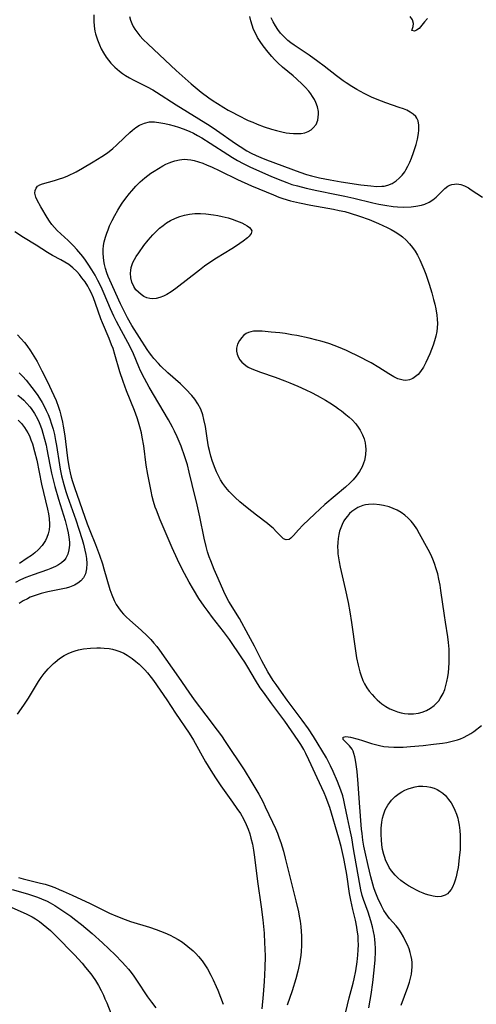
# Model space of a CAD drawing. Units: inches. Extents: x 2145410 to 2150874, y 192885 to 198368.
# Drawn here: x 2147444 to 2147514, y 194857 to 195007 of the extents above; entities that cross this region are included whole.
import ezdxf

# ---------------------------------------------------------------- set-up
doc = ezdxf.new("R2010")
doc.units = ezdxf.units.IN
doc.header["$MEASUREMENT"] = 0
doc.layers.add('c_15_T14S_R21E', color=93, linetype='Continuous')

msp = doc.modelspace()

# ---------------------------------------------------------------- linework, layer by layer
at = {"layer": 'c_15_T14S_R21E'}
for points in [[(2147454.94, 195008.1, 940), (2147454.94, 195007.14, 940), (2147455, 195006.39, 940), (2147455.12, 195005.64, 940), (2147455.21, 195005.22, 940), (2147455.34, 195004.75, 940), (2147455.49, 195004.29, 940), (2147455.8, 195003.51, 940), (2147456.08, 195002.9, 940), (2147456.41, 195002.31, 940), (2147456.85, 195001.62, 940), (2147457.2, 195001.16, 940), (2147457.57, 195000.73, 940), (2147458.19, 195000.09, 940), (2147458.89, 194999.5, 940), (2147459.34, 194999.16, 940), (2147459.81, 194998.84, 940), (2147460.43, 194998.47, 940), (2147460.98, 194998.18, 940), (2147463.13, 194997.11, 940), (2147463.99, 194996.63, 940), (2147464.54, 194996.3, 940), (2147467.55, 194994.34, 940), (2147472.75, 194991.11, 940), (2147473.73, 194990.45, 940), (2147476.65, 194988.41, 940), (2147477.36, 194987.94, 940), (2147478.4, 194987.3, 940), (2147479.07, 194986.95, 940), (2147479.8, 194986.61, 940), (2147480.55, 194986.29, 940), (2147481.42, 194985.94, 940), (2147486.49, 194984.02, 940), (2147487.53, 194983.69, 940), (2147488.27, 194983.48, 940), (2147489.51, 194983.18, 940), (2147491.14, 194982.86, 940), (2147492.84, 194982.57, 940), (2147495.83, 194982.12, 940), (2147497.35, 194981.92, 940), (2147498.22, 194981.86, 940), (2147499.06, 194981.87, 940), (2147499.42, 194981.91, 940), (2147499.98, 194982.05, 940), (2147500.65, 194982.32, 940), (2147501.26, 194982.7, 940), (2147501.73, 194983.1, 940), (2147502.15, 194983.56, 940), (2147502.56, 194984.1, 940), (2147502.75, 194984.4, 940), (2147503.05, 194984.95, 940), (2147503.34, 194985.56, 940), (2147503.6, 194986.18, 940), (2147503.93, 194987.06, 940), (2147504.32, 194988.29, 940), (2147504.53, 194989.11, 940), (2147504.68, 194989.95, 940), (2147504.73, 194990.48, 940), (2147504.73, 194991.23, 940), (2147504.6, 194991.91, 940), (2147504.43, 194992.31, 940), (2147504.25, 194992.56, 940), (2147503.87, 194992.92, 940), (2147503.4, 194993.24, 940), (2147502.86, 194993.51, 940), (2147502.35, 194993.72, 940), (2147501.71, 194993.95, 940), (2147499.66, 194994.63, 940), (2147498.99, 194994.88, 940), (2147498.33, 194995.15, 940), (2147497.48, 194995.53, 940), (2147496.37, 194996.08, 940), (2147495.25, 194996.7, 940), (2147494.44, 194997.17, 940), (2147493.6, 194997.71, 940), (2147493.11, 194998.04, 940), (2147492.11, 194998.78, 940), (2147490.25, 195000.24, 940), (2147489.25, 195001, 940), (2147487.94, 195001.93, 940), (2147485.62, 195003.48, 940), (2147485.13, 195003.84, 940), (2147484.66, 195004.21, 940), (2147483.99, 195004.84, 940), (2147483.56, 195005.33, 940), (2147483.14, 195005.87, 940), (2147482.77, 195006.42, 940), (2147482.41, 195007.04, 940), (2147482.12, 195007.67, 940)], [(2147460.39, 195007.88, 938), (2147460.56, 195007.32, 938), (2147460.79, 195006.78, 938), (2147461, 195006.36, 938), (2147461.24, 195005.94, 938), (2147461.54, 195005.5, 938), (2147462.01, 195004.92, 938), (2147462.53, 195004.35, 938), (2147463.28, 195003.62, 938), (2147467.58, 194999.6, 938), (2147469.88, 194997.55, 938), (2147471.41, 194996.29, 938), (2147472.56, 194995.42, 938), (2147473.22, 194994.97, 938), (2147473.9, 194994.53, 938), (2147474.85, 194993.94, 938), (2147475.5, 194993.55, 938), (2147476.14, 194993.2, 938), (2147476.98, 194992.76, 938), (2147478.61, 194991.97, 938), (2147479.28, 194991.68, 938), (2147479.95, 194991.4, 938), (2147481.03, 194990.99, 938), (2147482.17, 194990.61, 938), (2147482.95, 194990.39, 938), (2147483.73, 194990.2, 938), (2147484.42, 194990.07, 938), (2147484.91, 194990, 938), (2147485.53, 194989.94, 938), (2147486.14, 194989.93, 938), (2147486.71, 194989.97, 938), (2147487.26, 194990.08, 938), (2147487.8, 194990.28, 938), (2147488.21, 194990.51, 938), (2147488.56, 194990.81, 938), (2147488.98, 194991.35, 938), (2147489.26, 194992.02, 938), (2147489.38, 194992.89, 938), (2147489.36, 194993.34, 938), (2147489.21, 194994.02, 938), (2147488.97, 194994.69, 938), (2147488.73, 194995.16, 938), (2147488.46, 194995.62, 938), (2147488.18, 194996.02, 938), (2147487.87, 194996.41, 938), (2147487.31, 194997.05, 938), (2147486.89, 194997.48, 938), (2147485.98, 194998.34, 938), (2147485.49, 194998.76, 938), (2147483.82, 195000.13, 938), (2147483.13, 195000.75, 938), (2147482.6, 195001.3, 938), (2147482.23, 195001.72, 938), (2147481.66, 195002.39, 938), (2147480.87, 195003.39, 938), (2147480.41, 195004.04, 938), (2147480.03, 195004.65, 938), (2147479.7, 195005.29, 938), (2147479.42, 195005.9, 938), (2147479.19, 195006.54, 938), (2147479, 195007.19, 938), (2147478.84, 195007.86, 938)], [(2147506.06, 195007.58, 942), (2147505.6, 195007.07, 942), (2147505.19, 195006.55, 942), (2147504.75, 195006.05, 942), (2147504.36, 195005.76, 942), (2147504.05, 195005.61, 942), (2147503.64, 195005.73, 942), (2147503.85, 195006.33, 942), (2147503.92, 195006.81, 942), (2147503.76, 195007.37, 942), (2147503.39, 195007.86, 942)], [(2147497.07, 194856.12, 942), (2147497.28, 194857.26, 942), (2147497.42, 194858.17, 942), (2147497.66, 194860, 942), (2147497.89, 194861.86, 942), (2147498.05, 194863.45, 942), (2147498.1, 194864.68, 942), (2147498.09, 194865.2, 942), (2147498.05, 194866.03, 942), (2147498, 194866.55, 942), (2147497.93, 194867.08, 942), (2147497.8, 194867.79, 942), (2147497.64, 194868.5, 942), (2147497.39, 194869.41, 942), (2147496.95, 194870.73, 942), (2147496.25, 194872.67, 942), (2147496.06, 194873.32, 942), (2147495.85, 194874.18, 942), (2147495.63, 194875.29, 942), (2147494.74, 194880.47, 942), (2147494.44, 194882.13, 942), (2147494.25, 194883.06, 942), (2147493.78, 194885.19, 942), (2147493.4, 194887.13, 942), (2147493.23, 194887.92, 942), (2147493.06, 194888.54, 942), (2147492.77, 194889.41, 942), (2147492.26, 194890.74, 942), (2147491.59, 194892.3, 942), (2147491.19, 194893.17, 942), (2147490.77, 194893.99, 942), (2147490.56, 194894.37, 942), (2147488.57, 194897.65, 942), (2147487.81, 194898.81, 942), (2147486.85, 194900.16, 942), (2147484.57, 194903.2, 942), (2147483.67, 194904.44, 942), (2147482.85, 194905.61, 942), (2147482.44, 194906.24, 942), (2147481.61, 194907.55, 942), (2147480.99, 194908.64, 942), (2147480.67, 194909.23, 942), (2147479.56, 194911.45, 942), (2147478.65, 194913.18, 942), (2147477.24, 194915.69, 942), (2147475.65, 194918.29, 942), (2147475.14, 194919.27, 942), (2147474.86, 194919.86, 942), (2147473.97, 194921.83, 942), (2147473.38, 194923.21, 942), (2147472.85, 194924.55, 942), (2147472.63, 194925.14, 942), (2147472.37, 194925.92, 942), (2147472.14, 194926.71, 942), (2147471.83, 194927.98, 942), (2147471.19, 194931.26, 942), (2147470.79, 194933.11, 942), (2147470.02, 194936.21, 942), (2147469.57, 194938.13, 942), (2147469.29, 194939.22, 942), (2147468.91, 194940.44, 942), (2147468.31, 194942.11, 942), (2147467.73, 194943.53, 942), (2147467.32, 194944.39, 942), (2147467, 194945.02, 942), (2147466.38, 194946.13, 942), (2147463.43, 194951.1, 942), (2147462.69, 194952.44, 942), (2147462.11, 194953.62, 942), (2147461.83, 194954.24, 942), (2147461.02, 194956.2, 942), (2147460.68, 194956.97, 942), (2147460.17, 194957.98, 942), (2147459.18, 194959.76, 942), (2147458.44, 194961.17, 942), (2147458.03, 194962.01, 942), (2147457.51, 194963.13, 942), (2147456.55, 194965.39, 942), (2147456.23, 194966.1, 942), (2147455.92, 194966.78, 942), (2147455.58, 194967.44, 942), (2147455.14, 194968.26, 942), (2147454.65, 194969.1, 942), (2147454.11, 194969.95, 942), (2147453.69, 194970.54, 942), (2147453.26, 194971.11, 942), (2147452.36, 194972.18, 942), (2147451.84, 194972.75, 942), (2147451.02, 194973.58, 942), (2147449.36, 194975.1, 942), (2147448.92, 194975.56, 942), (2147448.52, 194976.03, 942), (2147448.14, 194976.55, 942), (2147447.8, 194977.09, 942), (2147446.84, 194978.71, 942), (2147446.28, 194979.74, 942), (2147446.07, 194980.22, 942), (2147445.94, 194980.8, 942), (2147445.96, 194981.24, 942), (2147446.1, 194981.59, 942), (2147446.34, 194981.87, 942), (2147446.68, 194982.09, 942), (2147447.11, 194982.25, 942), (2147448.95, 194982.75, 942), (2147449.56, 194982.94, 942), (2147450.34, 194983.22, 942), (2147450.98, 194983.48, 942), (2147452.26, 194984.11, 942), (2147453.2, 194984.63, 942), (2147454.87, 194985.61, 942), (2147456.17, 194986.43, 942), (2147457.03, 194987.02, 942), (2147457.85, 194987.68, 942), (2147458.42, 194988.19, 942), (2147459.65, 194989.36, 942), (2147460.49, 194990.13, 942), (2147460.89, 194990.47, 942), (2147461.41, 194990.88, 942), (2147461.94, 194991.22, 942), (2147462.69, 194991.55, 942), (2147463.47, 194991.72, 942), (2147464.22, 194991.72, 942), (2147465.21, 194991.59, 942), (2147465.84, 194991.47, 942), (2147466.47, 194991.33, 942), (2147467.25, 194991.12, 942), (2147467.94, 194990.91, 942), (2147468.63, 194990.68, 942), (2147469.57, 194990.3, 942), (2147470.21, 194989.99, 942), (2147470.85, 194989.66, 942), (2147471.47, 194989.3, 942), (2147472.79, 194988.48, 942), (2147475.45, 194986.73, 942), (2147476.19, 194986.28, 942), (2147476.93, 194985.84, 942), (2147477.84, 194985.35, 942), (2147478.96, 194984.8, 942), (2147482.04, 194983.44, 942), (2147483.16, 194982.95, 942), (2147484.49, 194982.44, 942), (2147485.26, 194982.17, 942), (2147486.12, 194981.92, 942), (2147487.45, 194981.58, 942), (2147489.09, 194981.22, 942), (2147492.1, 194980.63, 942), (2147493.4, 194980.35, 942), (2147494.77, 194980.04, 942), (2147497.66, 194979.34, 942), (2147498.62, 194979.13, 942), (2147499.51, 194978.96, 942), (2147500.77, 194978.79, 942), (2147501.45, 194978.73, 942), (2147502.4, 194978.7, 942), (2147503.54, 194978.74, 942), (2147504.26, 194978.82, 942), (2147505.12, 194978.99, 942), (2147505.63, 194979.15, 942), (2147506.29, 194979.43, 942), (2147506.88, 194979.78, 942), (2147507.39, 194980.2, 942), (2147508.3, 194981.15, 942), (2147508.71, 194981.54, 942), (2147509.15, 194981.87, 942), (2147509.45, 194982.02, 942), (2147509.78, 194982.14, 942), (2147510.16, 194982.21, 942), (2147510.54, 194982.23, 942), (2147511.16, 194982.15, 942), (2147511.74, 194981.93, 942), (2147512.32, 194981.62, 942), (2147512.76, 194981.35, 942), (2147514.48, 194980.23, 942)], [(2147493.23, 194854.22, 940), (2147494.07, 194857.66, 940), (2147494.65, 194859.9, 940), (2147494.81, 194860.55, 940), (2147495.07, 194861.79, 940), (2147495.28, 194863.15, 940), (2147495.39, 194864.17, 940), (2147495.44, 194864.98, 940), (2147495.46, 194865.73, 940), (2147495.45, 194866.48, 940), (2147495.41, 194867.11, 940), (2147495.3, 194867.98, 940), (2147495.22, 194868.46, 940), (2147495.01, 194869.53, 940), (2147494.63, 194871.14, 940), (2147494.32, 194872.57, 940), (2147494.13, 194873.62, 940), (2147493.7, 194876.53, 940), (2147493.46, 194877.87, 940), (2147493.24, 194878.97, 940), (2147492.83, 194880.79, 940), (2147492.49, 194882.1, 940), (2147491.09, 194886.75, 940), (2147490.86, 194887.44, 940), (2147490.49, 194888.42, 940), (2147490.23, 194889.02, 940), (2147489.16, 194891.29, 940), (2147488.25, 194893.32, 940), (2147487.89, 194894.09, 940), (2147487.42, 194895.04, 940), (2147487.1, 194895.63, 940), (2147486.63, 194896.41, 940), (2147486.24, 194897.01, 940), (2147484.19, 194900, 940), (2147482.23, 194902.63, 940), (2147480.92, 194904.41, 940), (2147480.44, 194905.09, 940), (2147479.69, 194906.26, 940), (2147478.53, 194908.26, 940), (2147478.08, 194909.01, 940), (2147477.64, 194909.69, 940), (2147475.71, 194912.51, 940), (2147474.82, 194913.74, 940), (2147473.14, 194915.88, 940), (2147472.44, 194916.8, 940), (2147471.86, 194917.6, 940), (2147471.04, 194918.79, 940), (2147470.21, 194920.13, 940), (2147469.54, 194921.28, 940), (2147468.49, 194923.25, 940), (2147467.76, 194924.73, 940), (2147466.94, 194926.55, 940), (2147465.1, 194930.82, 940), (2147464.53, 194932.28, 940), (2147464.36, 194932.77, 940), (2147464.1, 194933.62, 940), (2147463.9, 194934.4, 940), (2147463.72, 194935.18, 940), (2147463.22, 194937.77, 940), (2147462.99, 194939.19, 940), (2147462.6, 194942.13, 940), (2147462.37, 194943.48, 940), (2147462.23, 194944.13, 940), (2147462, 194945.07, 940), (2147461.8, 194945.75, 940), (2147461.58, 194946.42, 940), (2147461.18, 194947.53, 940), (2147459.95, 194950.58, 940), (2147459.43, 194951.99, 940), (2147458.95, 194953.48, 940), (2147458.19, 194956.12, 940), (2147457.9, 194957.02, 940), (2147457.68, 194957.59, 940), (2147457.29, 194958.57, 940), (2147456.3, 194960.95, 940), (2147456.05, 194961.6, 940), (2147455.21, 194963.95, 940), (2147454.9, 194964.78, 940), (2147454.56, 194965.59, 940), (2147454.26, 194966.19, 940), (2147454.04, 194966.59, 940), (2147453.61, 194967.25, 940), (2147453.14, 194967.88, 940), (2147452.75, 194968.36, 940), (2147452.33, 194968.82, 940), (2147451.75, 194969.37, 940), (2147451.1, 194969.88, 940), (2147450.52, 194970.26, 940), (2147449.91, 194970.6, 940), (2147448.62, 194971.3, 940), (2147447.86, 194971.74, 940), (2147446.12, 194972.84, 940), (2147444.19, 194974.03, 940), (2147442.87, 194974.89, 940)], [(2147443.27, 194959.11, 940), (2147443.8, 194958.55, 940), (2147444.32, 194957.94, 940), (2147444.68, 194957.49, 940), (2147445.26, 194956.7, 940), (2147445.78, 194955.89, 940), (2147446.26, 194955.05, 940), (2147447.01, 194953.64, 940), (2147447.81, 194952.03, 940), (2147448.85, 194949.84, 940), (2147449.18, 194949.09, 940), (2147449.55, 194948.08, 940), (2147449.74, 194947.47, 940), (2147449.91, 194946.86, 940), (2147450.16, 194945.74, 940), (2147450.27, 194945.14, 940), (2147450.5, 194943.65, 940), (2147450.85, 194940.68, 940), (2147450.96, 194939.89, 940), (2147451.17, 194938.7, 940), (2147451.32, 194938.01, 940), (2147451.49, 194937.33, 940), (2147451.69, 194936.66, 940), (2147451.98, 194935.77, 940), (2147453.93, 194930.21, 940), (2147454.32, 194929.19, 940), (2147455.21, 194927.06, 940), (2147455.83, 194925.41, 940), (2147456.27, 194924.07, 940), (2147456.5, 194923.33, 940), (2147457.41, 194920.17, 940), (2147457.69, 194919.31, 940), (2147458.05, 194918.45, 940), (2147458.36, 194917.87, 940), (2147458.72, 194917.32, 940), (2147459.13, 194916.8, 940), (2147459.52, 194916.37, 940), (2147459.93, 194915.96, 940), (2147460.48, 194915.45, 940), (2147462.21, 194913.94, 940), (2147463.13, 194913.07, 940), (2147463.68, 194912.49, 940), (2147464.16, 194911.94, 940), (2147464.6, 194911.4, 940), (2147465.02, 194910.84, 940), (2147467.93, 194906.73, 940), (2147469.52, 194904.43, 940), (2147470.33, 194903.28, 940), (2147472.11, 194900.9, 940), (2147473.85, 194898.62, 940), (2147474.51, 194897.72, 940), (2147475.09, 194896.88, 940), (2147477.96, 194892.53, 940), (2147479.17, 194890.6, 940), (2147480.2, 194888.84, 940), (2147480.83, 194887.67, 940), (2147481.21, 194886.88, 940), (2147482.31, 194884.55, 940), (2147482.76, 194883.56, 940), (2147483.07, 194882.82, 940), (2147483.35, 194882.07, 940), (2147483.58, 194881.42, 940), (2147483.98, 194880.09, 940), (2147484.27, 194879, 940), (2147485.9, 194872.47, 940), (2147486.28, 194870.78, 940), (2147486.41, 194870.12, 940), (2147486.53, 194869.37, 940), (2147486.63, 194868.57, 940), (2147486.7, 194867.77, 940), (2147486.74, 194867.15, 940), (2147486.76, 194866.61, 940), (2147486.75, 194865.66, 940), (2147486.7, 194864.71, 940), (2147486.65, 194864.19, 940), (2147486.55, 194863.5, 940), (2147486.44, 194862.87, 940), (2147486.2, 194861.71, 940), (2147485.9, 194860.56, 940), (2147485.33, 194858.69, 940), (2147484.58, 194856.5, 940)], [(2147443.52, 194953.3, 942), (2147444.08, 194952.74, 942), (2147444.57, 194952.18, 942), (2147445.48, 194951.07, 942), (2147446.26, 194950, 942), (2147446.63, 194949.45, 942), (2147447.03, 194948.79, 942), (2147447.4, 194948.11, 942), (2147447.67, 194947.57, 942), (2147447.96, 194946.92, 942), (2147448.22, 194946.26, 942), (2147448.49, 194945.45, 942), (2147448.71, 194944.71, 942), (2147448.91, 194943.85, 942), (2147449.09, 194942.98, 942), (2147449.23, 194942.18, 942), (2147449.68, 194939.22, 942), (2147449.8, 194938.58, 942), (2147450.02, 194937.54, 942), (2147450.35, 194936.2, 942), (2147450.65, 194935.16, 942), (2147450.9, 194934.37, 942), (2147451.41, 194932.93, 942), (2147452.19, 194930.8, 942), (2147452.68, 194929.36, 942), (2147453.18, 194927.78, 942), (2147453.38, 194927.07, 942), (2147453.59, 194926.19, 942), (2147453.73, 194925.53, 942), (2147453.83, 194924.88, 942), (2147453.89, 194924.12, 942), (2147453.85, 194923.31, 942), (2147453.67, 194922.57, 942), (2147453.35, 194921.91, 942), (2147452.98, 194921.48, 942), (2147452.52, 194921.11, 942), (2147451.99, 194920.81, 942), (2147451.22, 194920.51, 942), (2147450.73, 194920.37, 942), (2147450.23, 194920.25, 942), (2147447.9, 194919.78, 942), (2147446.88, 194919.53, 942), (2147446.26, 194919.35, 942), (2147445.66, 194919.13, 942), (2147445.22, 194918.95, 942), (2147444.79, 194918.74, 942), (2147444.14, 194918.4, 942), (2147443.54, 194918, 942)], [(2147443.3, 194949.89, 944), (2147443.82, 194949.49, 944), (2147444.24, 194949.12, 944), (2147444.71, 194948.64, 944), (2147445.15, 194948.12, 944), (2147445.34, 194947.88, 944), (2147445.86, 194947.09, 944), (2147446.31, 194946.26, 944), (2147446.56, 194945.73, 944), (2147446.79, 194945.18, 944), (2147446.98, 194944.63, 944), (2147447.16, 194944.07, 944), (2147447.42, 194943.15, 944), (2147447.64, 194942.23, 944), (2147447.77, 194941.61, 944), (2147448.21, 194939.25, 944), (2147448.47, 194937.96, 944), (2147448.67, 194937.13, 944), (2147448.97, 194935.91, 944), (2147449.52, 194933.98, 944), (2147450.56, 194930.69, 944), (2147450.88, 194929.51, 944), (2147451.03, 194928.82, 944), (2147451.15, 194928.15, 944), (2147451.22, 194927.4, 944), (2147451.22, 194926.92, 944), (2147451.14, 194926.22, 944), (2147450.96, 194925.56, 944), (2147450.66, 194924.96, 944), (2147450.39, 194924.61, 944), (2147450, 194924.25, 944), (2147449.55, 194923.93, 944), (2147449.06, 194923.66, 944), (2147448.36, 194923.34, 944), (2147447.87, 194923.15, 944), (2147445.64, 194922.37, 944), (2147444.55, 194921.96, 944), (2147443.74, 194921.61, 944), (2147442.94, 194921.24, 944)], [(2147443.36, 194946.07, 946), (2147443.87, 194945.54, 946), (2147444.33, 194944.96, 946), (2147444.61, 194944.54, 946), (2147444.85, 194944.11, 946), (2147445.08, 194943.66, 946), (2147445.33, 194943.07, 946), (2147445.55, 194942.45, 946), (2147445.89, 194941.26, 946), (2147446.21, 194939.95, 946), (2147446.96, 194936.26, 946), (2147447.85, 194932.47, 946), (2147447.99, 194931.75, 946), (2147448.1, 194931.04, 946), (2147448.16, 194930.16, 946), (2147448.15, 194929.87, 946), (2147448.09, 194929.27, 946), (2147447.96, 194928.69, 946), (2147447.78, 194928.12, 946), (2147447.55, 194927.64, 946), (2147447.02, 194926.86, 946), (2147446.41, 194926.2, 946), (2147445.92, 194925.77, 946), (2147445.4, 194925.37, 946), (2147444.76, 194924.92, 946), (2147443.55, 194924.15, 946)], [(2147443.28, 194901.05, 942), (2147444.25, 194902.44, 942), (2147444.95, 194903.49, 942), (2147446.49, 194906.05, 942), (2147446.91, 194906.69, 942), (2147447.37, 194907.3, 942), (2147447.96, 194908.01, 942), (2147448.78, 194908.82, 942), (2147449.02, 194909.04, 942), (2147449.7, 194909.57, 942), (2147450.41, 194910.04, 942), (2147451.01, 194910.36, 942), (2147451.63, 194910.62, 942), (2147452.11, 194910.77, 942), (2147452.59, 194910.9, 942), (2147453.35, 194911.04, 942), (2147454.42, 194911.16, 942), (2147455.43, 194911.21, 942), (2147455.99, 194911.21, 942), (2147456.54, 194911.18, 942), (2147457.3, 194911.09, 942), (2147457.81, 194910.99, 942), (2147458.31, 194910.85, 942), (2147458.96, 194910.63, 942), (2147459.53, 194910.38, 942), (2147460.07, 194910.09, 942), (2147460.82, 194909.59, 942), (2147461.38, 194909.15, 942), (2147461.88, 194908.71, 942), (2147462.36, 194908.25, 942), (2147462.76, 194907.84, 942), (2147463.15, 194907.41, 942), (2147463.75, 194906.66, 942), (2147464.07, 194906.22, 942), (2147466.11, 194903.26, 942), (2147467.46, 194901.22, 942), (2147469.55, 194898.13, 942), (2147470.2, 194897.07, 942), (2147472.07, 194893.74, 942), (2147472.86, 194892.42, 942), (2147473.57, 194891.29, 942), (2147474.4, 194890.08, 942), (2147476.2, 194887.61, 942), (2147476.87, 194886.64, 942), (2147477.39, 194885.86, 942), (2147477.87, 194885.05, 942), (2147478.3, 194884.18, 942), (2147478.59, 194883.46, 942), (2147478.84, 194882.72, 942), (2147479.02, 194882.09, 942), (2147479.24, 194881.17, 942), (2147479.42, 194880.23, 942), (2147479.58, 194879.17, 942), (2147480.02, 194875.46, 942), (2147480.57, 194871.56, 942), (2147480.82, 194869.57, 942), (2147481.02, 194867.52, 942), (2147481.11, 194866.02, 942), (2147481.15, 194865.19, 942), (2147481.17, 194863.97, 942), (2147481.15, 194862.29, 942), (2147481.1, 194861.15, 942), (2147481.04, 194860.13, 942), (2147480.88, 194858.14, 942), (2147480.67, 194855.97, 942)], [(2147502.04, 194856.49, 944), (2147503.04, 194859.27, 944), (2147503.28, 194860.02, 944), (2147503.45, 194860.63, 944), (2147503.58, 194861.24, 944), (2147503.65, 194861.82, 944), (2147503.69, 194862.4, 944), (2147503.68, 194863.03, 944), (2147503.64, 194863.51, 944), (2147503.56, 194863.98, 944), (2147503.41, 194864.56, 944), (2147503.22, 194865.13, 944), (2147502.97, 194865.73, 944), (2147502.7, 194866.31, 944), (2147502.37, 194866.95, 944), (2147502.01, 194867.58, 944), (2147501.64, 194868.15, 944), (2147501.24, 194868.68, 944), (2147500.25, 194869.8, 944), (2147499.96, 194870.14, 944), (2147499.71, 194870.49, 944), (2147499.37, 194871.03, 944), (2147498.99, 194871.72, 944), (2147498.45, 194872.89, 944), (2147498.05, 194873.91, 944), (2147497.85, 194874.5, 944), (2147497.38, 194876.17, 944), (2147496.95, 194877.88, 944), (2147496.49, 194879.93, 944), (2147496.31, 194880.86, 944), (2147496.16, 194881.79, 944), (2147496.03, 194882.8, 944), (2147495.96, 194883.47, 944), (2147495.64, 194887.48, 944), (2147495.42, 194890.41, 944), (2147495.26, 194892.31, 944), (2147495.14, 194893.38, 944), (2147495.03, 194894.01, 944), (2147494.92, 194894.54, 944), (2147494.78, 194895.03, 944), (2147494.66, 194895.39, 944), (2147494.52, 194895.71, 944), (2147494.32, 194895.98, 944), (2147494.1, 194896.22, 944), (2147493.14, 194897.16, 944), (2147493.13, 194897.53, 944), (2147493.52, 194897.64, 944), (2147493.91, 194897.59, 944), (2147494.28, 194897.52, 944), (2147495.45, 194897.22, 944), (2147496.09, 194897.02, 944), (2147497.46, 194896.57, 944), (2147498.07, 194896.4, 944), (2147498.71, 194896.25, 944), (2147499.36, 194896.13, 944), (2147500.06, 194896.06, 944), (2147500.87, 194896.01, 944), (2147501.59, 194896, 944), (2147502.32, 194896.02, 944), (2147503.43, 194896.09, 944), (2147505.38, 194896.28, 944), (2147506.98, 194896.46, 944), (2147508.34, 194896.64, 944), (2147508.99, 194896.75, 944), (2147509.84, 194896.93, 944), (2147510.66, 194897.15, 944), (2147511.1, 194897.3, 944), (2147511.54, 194897.48, 944), (2147512.23, 194897.83, 944), (2147512.69, 194898.12, 944), (2147513.13, 194898.43, 944), (2147514.33, 194899.34, 944)], [(2147443.44, 194876.08, 944), (2147444.15, 194875.87, 944), (2147446.79, 194875.21, 944), (2147447.49, 194875.02, 944), (2147448.25, 194874.79, 944), (2147448.96, 194874.53, 944), (2147449.67, 194874.24, 944), (2147450.28, 194873.96, 944), (2147451.62, 194873.33, 944), (2147454.39, 194872.06, 944), (2147455.73, 194871.42, 944), (2147457.36, 194870.61, 944), (2147458.34, 194870.17, 944), (2147459.75, 194869.61, 944), (2147460.55, 194869.33, 944), (2147463.47, 194868.43, 944), (2147464.5, 194868.09, 944), (2147465.18, 194867.85, 944), (2147465.85, 194867.58, 944), (2147466.66, 194867.22, 944), (2147467.2, 194866.94, 944), (2147467.87, 194866.56, 944), (2147468.51, 194866.14, 944), (2147469.36, 194865.51, 944), (2147470.14, 194864.84, 944), (2147470.57, 194864.41, 944), (2147470.99, 194863.97, 944), (2147471.53, 194863.31, 944), (2147471.95, 194862.71, 944), (2147472.34, 194862.09, 944), (2147472.88, 194861.12, 944), (2147473.23, 194860.4, 944), (2147473.68, 194859.39, 944), (2147473.92, 194858.82, 944), (2147474.35, 194857.72, 944), (2147474.75, 194856.65, 944)], [(2147442.46, 194874.21, 946), (2147444.79, 194873.56, 946), (2147445.73, 194873.27, 946), (2147446.34, 194873.05, 946), (2147446.95, 194872.81, 946), (2147447.81, 194872.41, 946), (2147448.27, 194872.17, 946), (2147448.96, 194871.78, 946), (2147450.2, 194870.98, 946), (2147451.43, 194870.12, 946), (2147451.98, 194869.7, 946), (2147453.08, 194868.84, 946), (2147454.72, 194867.47, 946), (2147456.29, 194866.05, 946), (2147458.2, 194864.21, 946), (2147459.31, 194863.08, 946), (2147459.79, 194862.55, 946), (2147460.25, 194862.01, 946), (2147460.68, 194861.49, 946), (2147461.07, 194860.97, 946), (2147461.51, 194860.33, 946), (2147463.18, 194857.79, 946), (2147463.77, 194856.96, 946), (2147464.47, 194856.08, 946)], [(2147441.81, 194871.7, 948), (2147444.71, 194870.45, 948), (2147445.5, 194870.04, 948), (2147446.04, 194869.72, 948), (2147446.64, 194869.32, 948), (2147447.22, 194868.88, 948), (2147447.77, 194868.42, 948), (2147448.31, 194867.95, 948), (2147449.15, 194867.13, 948), (2147451.97, 194864.2, 948), (2147453.15, 194862.92, 948), (2147453.69, 194862.3, 948), (2147454.49, 194861.31, 948), (2147454.77, 194860.93, 948), (2147455.19, 194860.3, 948), (2147455.67, 194859.5, 948), (2147456.06, 194858.78, 948), (2147456.42, 194858.03, 948), (2147456.66, 194857.48, 948), (2147456.92, 194856.85, 948), (2147457.89, 194854.35, 948)]]:
    msp.add_polyline3d(points, dxfattribs=at)
for points in [[(2147483.68, 194928.2, 944), (2147482.95, 194928.97, 944), (2147482.4, 194929.52, 944), (2147481.98, 194929.88, 944), (2147481.54, 194930.23, 944), (2147479.86, 194931.51, 944), (2147478.41, 194932.65, 944), (2147477.29, 194933.59, 944), (2147476.6, 194934.22, 944), (2147476.13, 194934.67, 944), (2147475.68, 194935.14, 944), (2147475.17, 194935.75, 944), (2147474.71, 194936.37, 944), (2147474.35, 194936.95, 944), (2147474.02, 194937.56, 944), (2147473.72, 194938.18, 944), (2147473.51, 194938.69, 944), (2147473.13, 194939.74, 944), (2147472.88, 194940.57, 944), (2147472.66, 194941.41, 944), (2147472.53, 194941.99, 944), (2147472.3, 194943.31, 944), (2147472.03, 194945.08, 944), (2147471.81, 194946.19, 944), (2147471.63, 194946.91, 944), (2147471.34, 194947.73, 944), (2147470.89, 194948.59, 944), (2147470.42, 194949.28, 944), (2147469.95, 194949.85, 944), (2147469.02, 194950.84, 944), (2147468.21, 194951.63, 944), (2147466.27, 194953.32, 944), (2147465.23, 194954.33, 944), (2147464.85, 194954.74, 944), (2147464.15, 194955.52, 944), (2147463.83, 194955.91, 944), (2147463.48, 194956.38, 944), (2147463.14, 194956.87, 944), (2147460.78, 194960.58, 944), (2147460.11, 194961.73, 944), (2147459.69, 194962.53, 944), (2147459.02, 194963.9, 944), (2147457.39, 194967.48, 944), (2147457.15, 194968.05, 944), (2147456.93, 194968.62, 944), (2147456.72, 194969.31, 944), (2147456.57, 194969.89, 944), (2147456.47, 194970.48, 944), (2147456.41, 194971.02, 944), (2147456.37, 194971.6, 944), (2147456.38, 194972.19, 944), (2147456.44, 194972.79, 944), (2147456.55, 194973.39, 944), (2147456.72, 194974.06, 944), (2147456.94, 194974.72, 944), (2147457.13, 194975.22, 944), (2147457.37, 194975.82, 944), (2147457.75, 194976.62, 944), (2147458.16, 194977.41, 944), (2147458.61, 194978.2, 944), (2147458.95, 194978.75, 944), (2147459.3, 194979.28, 944), (2147459.84, 194980.04, 944), (2147460.41, 194980.76, 944), (2147460.75, 194981.18, 944), (2147461.39, 194981.88, 944), (2147462.06, 194982.54, 944), (2147462.75, 194983.16, 944), (2147463.69, 194983.88, 944), (2147464.17, 194984.2, 944), (2147464.84, 194984.62, 944), (2147465.53, 194985.01, 944), (2147466, 194985.25, 944), (2147466.47, 194985.46, 944), (2147466.91, 194985.64, 944), (2147467.36, 194985.78, 944), (2147468.06, 194985.93, 944), (2147468.77, 194986, 944), (2147469.28, 194985.99, 944), (2147469.81, 194985.93, 944), (2147470.33, 194985.82, 944), (2147470.97, 194985.64, 944), (2147471.64, 194985.4, 944), (2147472.32, 194985.13, 944), (2147472.97, 194984.85, 944), (2147474.23, 194984.26, 944), (2147476.96, 194982.92, 944), (2147479.09, 194981.96, 944), (2147482.49, 194980.54, 944), (2147483.29, 194980.23, 944), (2147483.9, 194980.02, 944), (2147485.06, 194979.67, 944), (2147486.47, 194979.32, 944), (2147488.16, 194978.98, 944), (2147491.66, 194978.36, 944), (2147492.52, 194978.19, 944), (2147493.37, 194977.99, 944), (2147494.23, 194977.75, 944), (2147495.62, 194977.31, 944), (2147497.12, 194976.77, 944), (2147498.52, 194976.2, 944), (2147499.89, 194975.57, 944), (2147500.5, 194975.25, 944), (2147501.09, 194974.91, 944), (2147501.79, 194974.43, 944), (2147502.2, 194974.11, 944), (2147502.78, 194973.6, 944), (2147503.31, 194973.04, 944), (2147503.74, 194972.51, 944), (2147504.14, 194971.95, 944), (2147504.53, 194971.31, 944), (2147504.88, 194970.62, 944), (2147505.2, 194969.91, 944), (2147505.5, 194969.19, 944), (2147505.79, 194968.41, 944), (2147506.05, 194967.66, 944), (2147506.3, 194966.9, 944), (2147506.7, 194965.55, 944), (2147506.97, 194964.56, 944), (2147507.16, 194963.83, 944), (2147507.31, 194963.11, 944), (2147507.46, 194962.15, 944), (2147507.53, 194961.51, 944), (2147507.57, 194960.86, 944), (2147507.55, 194960.23, 944), (2147507.48, 194959.64, 944), (2147507.33, 194958.92, 944), (2147507.12, 194958.2, 944), (2147506.9, 194957.55, 944), (2147506.39, 194956.22, 944), (2147506.1, 194955.56, 944), (2147505.8, 194954.92, 944), (2147505.42, 194954.2, 944), (2147504.97, 194953.51, 944), (2147504.62, 194953.08, 944), (2147504.23, 194952.73, 944), (2147503.79, 194952.43, 944), (2147503.31, 194952.23, 944), (2147502.75, 194952.14, 944), (2147502.3, 194952.17, 944), (2147501.52, 194952.4, 944), (2147500.87, 194952.72, 944), (2147500.12, 194953.17, 944), (2147498.61, 194954.15, 944), (2147497.44, 194954.84, 944), (2147496.93, 194955.12, 944), (2147495.84, 194955.67, 944), (2147493.62, 194956.73, 944), (2147492.41, 194957.25, 944), (2147491.07, 194957.75, 944), (2147490.3, 194958, 944), (2147489.69, 194958.17, 944), (2147489.08, 194958.34, 944), (2147487.95, 194958.61, 944), (2147486.02, 194959.02, 944), (2147485.29, 194959.15, 944), (2147484.24, 194959.32, 944), (2147483.43, 194959.43, 944), (2147482.1, 194959.56, 944), (2147480.74, 194959.67, 944), (2147479.84, 194959.69, 944), (2147479.39, 194959.67, 944), (2147478.97, 194959.59, 944), (2147478.65, 194959.49, 944), (2147478.29, 194959.32, 944), (2147477.87, 194959.02, 944), (2147477.61, 194958.75, 944), (2147477.24, 194958.26, 944), (2147476.94, 194957.68, 944), (2147476.79, 194957.07, 944), (2147476.79, 194956.65, 944), (2147476.89, 194956.15, 944), (2147477.09, 194955.66, 944), (2147477.32, 194955.3, 944), (2147477.6, 194954.95, 944), (2147477.91, 194954.68, 944), (2147478.25, 194954.42, 944), (2147478.61, 194954.2, 944), (2147479.14, 194953.94, 944), (2147479.79, 194953.67, 944), (2147480.47, 194953.42, 944), (2147482.74, 194952.63, 944), (2147484.18, 194952.1, 944), (2147484.99, 194951.78, 944), (2147486.19, 194951.25, 944), (2147487.4, 194950.7, 944), (2147488.29, 194950.28, 944), (2147489.16, 194949.84, 944), (2147490.42, 194949.15, 944), (2147491.11, 194948.73, 944), (2147491.97, 194948.16, 944), (2147492.43, 194947.83, 944), (2147492.88, 194947.49, 944), (2147493.56, 194946.94, 944), (2147494.04, 194946.53, 944), (2147494.5, 194946.1, 944), (2147495.05, 194945.49, 944), (2147495.54, 194944.85, 944), (2147495.73, 194944.55, 944), (2147496.1, 194943.83, 944), (2147496.33, 194943.21, 944), (2147496.49, 194942.58, 944), (2147496.57, 194942.11, 944), (2147496.6, 194941.61, 944), (2147496.57, 194940.76, 944), (2147496.41, 194939.92, 944), (2147496.27, 194939.48, 944), (2147496.04, 194938.94, 944), (2147495.62, 194938.2, 944), (2147495.12, 194937.5, 944), (2147494.65, 194936.94, 944), (2147494.14, 194936.41, 944), (2147493.48, 194935.81, 944), (2147490.35, 194933.16, 944), (2147488.78, 194931.74, 944), (2147486.96, 194929.99, 944), (2147486.29, 194929.28, 944), (2147485.54, 194928.4, 944), (2147485.13, 194927.99, 944), (2147484.89, 194927.82, 944), (2147484.4, 194927.74, 944), (2147484.02, 194927.91, 944)], [(2147463.28, 194973.63, 946), (2147463.98, 194974.44, 946), (2147464.48, 194974.96, 946), (2147465, 194975.44, 946), (2147465.55, 194975.89, 946), (2147466.1, 194976.28, 946), (2147466.67, 194976.63, 946), (2147467.45, 194977.01, 946), (2147468.13, 194977.26, 946), (2147468.83, 194977.46, 946), (2147469.59, 194977.61, 946), (2147470.42, 194977.69, 946), (2147471.27, 194977.69, 946), (2147472.11, 194977.64, 946), (2147473.27, 194977.49, 946), (2147473.94, 194977.38, 946), (2147474.6, 194977.24, 946), (2147475.5, 194977.02, 946), (2147476.16, 194976.82, 946), (2147476.79, 194976.6, 946), (2147477.63, 194976.26, 946), (2147478.08, 194976.03, 946), (2147478.42, 194975.83, 946), (2147478.78, 194975.57, 946), (2147479.02, 194975.31, 946), (2147479.14, 194975.03, 946), (2147479.05, 194974.63, 946), (2147478.74, 194974.22, 946), (2147478.49, 194973.98, 946), (2147477.83, 194973.45, 946), (2147476.79, 194972.74, 946), (2147476.11, 194972.31, 946), (2147473.72, 194970.88, 946), (2147472.73, 194970.22, 946), (2147471.92, 194969.64, 946), (2147471.12, 194969.04, 946), (2147467.5, 194966.21, 946), (2147466.79, 194965.72, 946), (2147466.14, 194965.33, 946), (2147465.61, 194965.07, 946), (2147465.07, 194964.86, 946), (2147464.49, 194964.71, 946), (2147463.92, 194964.65, 946), (2147463.52, 194964.68, 946), (2147463.06, 194964.81, 946), (2147462.62, 194965.02, 946), (2147462.2, 194965.3, 946), (2147461.79, 194965.65, 946), (2147461.41, 194966.04, 946), (2147461.06, 194966.54, 946), (2147460.78, 194967.18, 946), (2147460.62, 194967.87, 946), (2147460.57, 194968.58, 946), (2147460.6, 194968.99, 946), (2147460.68, 194969.43, 946), (2147460.94, 194970.2, 946), (2147461.18, 194970.67, 946), (2147461.46, 194971.14, 946), (2147461.82, 194971.68, 946), (2147462.62, 194972.79, 946)], [(2147505.23, 194901.37, 942), (2147505.89, 194901.64, 942), (2147506.52, 194901.99, 942), (2147507.07, 194902.4, 942), (2147507.44, 194902.74, 942), (2147507.77, 194903.12, 942), (2147508.01, 194903.44, 942), (2147508.16, 194903.69, 942), (2147508.44, 194904.24, 942), (2147508.68, 194904.82, 942), (2147508.87, 194905.43, 942), (2147509.02, 194906.06, 942), (2147509.16, 194906.8, 942), (2147509.24, 194907.44, 942), (2147509.31, 194908.08, 942), (2147509.36, 194908.99, 942), (2147509.38, 194909.98, 942), (2147509.35, 194911.02, 942), (2147509.28, 194912.01, 942), (2147509.17, 194912.88, 942), (2147508.79, 194915.15, 942), (2147508.64, 194916.15, 942), (2147508.11, 194920, 942), (2147507.98, 194920.8, 942), (2147507.79, 194921.74, 942), (2147507.61, 194922.53, 942), (2147507.39, 194923.32, 942), (2147507.12, 194924.12, 942), (2147506.86, 194924.81, 942), (2147506.55, 194925.48, 942), (2147506.16, 194926.25, 942), (2147504.84, 194928.69, 942), (2147504.4, 194929.44, 942), (2147503.96, 194930.1, 942), (2147503.55, 194930.62, 942), (2147503.1, 194931.09, 942), (2147502.58, 194931.54, 942), (2147502.01, 194931.94, 942), (2147501.41, 194932.27, 942), (2147500.8, 194932.55, 942), (2147500.17, 194932.78, 942), (2147499.32, 194933, 942), (2147498.68, 194933.12, 942), (2147497.84, 194933.2, 942), (2147497.01, 194933.18, 942), (2147496.54, 194933.1, 942), (2147496.16, 194933.01, 942), (2147495.36, 194932.68, 942), (2147494.91, 194932.41, 942), (2147494.48, 194932.1, 942), (2147494.11, 194931.76, 942), (2147493.78, 194931.38, 942), (2147493.5, 194931.02, 942), (2147493.26, 194930.64, 942), (2147492.97, 194930.09, 942), (2147492.76, 194929.59, 942), (2147492.59, 194929.07, 942), (2147492.47, 194928.55, 942), (2147492.36, 194927.95, 942), (2147492.3, 194927.33, 942), (2147492.28, 194926.69, 942), (2147492.3, 194926.05, 942), (2147492.34, 194925.6, 942), (2147492.41, 194924.99, 942), (2147492.5, 194924.37, 942), (2147492.66, 194923.56, 942), (2147493.44, 194920.25, 942), (2147493.88, 194918.16, 942), (2147494.14, 194916.74, 942), (2147494.4, 194915.11, 942), (2147495.02, 194910.77, 942), (2147495.19, 194909.68, 942), (2147495.41, 194908.55, 942), (2147495.67, 194907.55, 942), (2147495.82, 194907.07, 942), (2147496.14, 194906.24, 942), (2147496.4, 194905.72, 942), (2147496.77, 194905.1, 942), (2147497.14, 194904.57, 942), (2147497.56, 194904.06, 942), (2147497.93, 194903.64, 942), (2147498.33, 194903.25, 942), (2147499.04, 194902.65, 942), (2147499.66, 194902.23, 942), (2147500.28, 194901.89, 942), (2147500.92, 194901.6, 942), (2147501.46, 194901.4, 942), (2147502, 194901.25, 942), (2147502.54, 194901.14, 942), (2147503.08, 194901.09, 942), (2147503.88, 194901.1, 942), (2147504.67, 194901.21, 942)], [(2147498.94, 194882.66, 946), (2147498.95, 194883.61, 946), (2147499.05, 194884.55, 946), (2147499.15, 194885.12, 946), (2147499.29, 194885.64, 946), (2147499.59, 194886.42, 946), (2147499.98, 194887.15, 946), (2147500.26, 194887.55, 946), (2147500.55, 194887.9, 946), (2147501.09, 194888.44, 946), (2147501.7, 194888.91, 946), (2147502.14, 194889.18, 946), (2147502.59, 194889.42, 946), (2147503.09, 194889.64, 946), (2147503.59, 194889.81, 946), (2147504.14, 194889.95, 946), (2147504.69, 194890.03, 946), (2147505.35, 194890.06, 946), (2147505.95, 194890.01, 946), (2147506.53, 194889.9, 946), (2147507.09, 194889.71, 946), (2147507.53, 194889.52, 946), (2147507.95, 194889.28, 946), (2147508.38, 194888.96, 946), (2147508.78, 194888.59, 946), (2147509.29, 194888, 946), (2147509.65, 194887.49, 946), (2147509.97, 194886.94, 946), (2147510.25, 194886.36, 946), (2147510.49, 194885.76, 946), (2147510.69, 194885.12, 946), (2147510.76, 194884.83, 946), (2147510.91, 194884.06, 946), (2147511, 194883.27, 946), (2147511.05, 194882.48, 946), (2147511.07, 194881.77, 946), (2147511.06, 194881.06, 946), (2147511.03, 194880.36, 946), (2147510.92, 194879.08, 946), (2147510.72, 194877.58, 946), (2147510.6, 194876.91, 946), (2147510.43, 194876.17, 946), (2147510.29, 194875.66, 946), (2147510.13, 194875.18, 946), (2147509.88, 194874.6, 946), (2147509.66, 194874.21, 946), (2147509.39, 194873.87, 946), (2147509.09, 194873.58, 946), (2147508.74, 194873.35, 946), (2147508.12, 194873.15, 946), (2147507.55, 194873.11, 946), (2147506.94, 194873.18, 946), (2147506.31, 194873.33, 946), (2147505.73, 194873.52, 946), (2147505.39, 194873.65, 946), (2147504.87, 194873.87, 946), (2147504.34, 194874.12, 946), (2147503.8, 194874.41, 946), (2147503.16, 194874.79, 946), (2147502.53, 194875.2, 946), (2147501.97, 194875.62, 946), (2147501.53, 194876, 946), (2147501.11, 194876.41, 946), (2147500.53, 194877.1, 946), (2147500.19, 194877.6, 946), (2147499.9, 194878.13, 946), (2147499.69, 194878.6, 946), (2147499.44, 194879.29, 946), (2147499.35, 194879.59, 946), (2147499.18, 194880.32, 946), (2147499.06, 194881.07, 946), (2147498.98, 194881.83, 946)]]:
    msp.add_polyline3d(points, close=True, dxfattribs=at)

doc.saveas('drawing.dxf')
